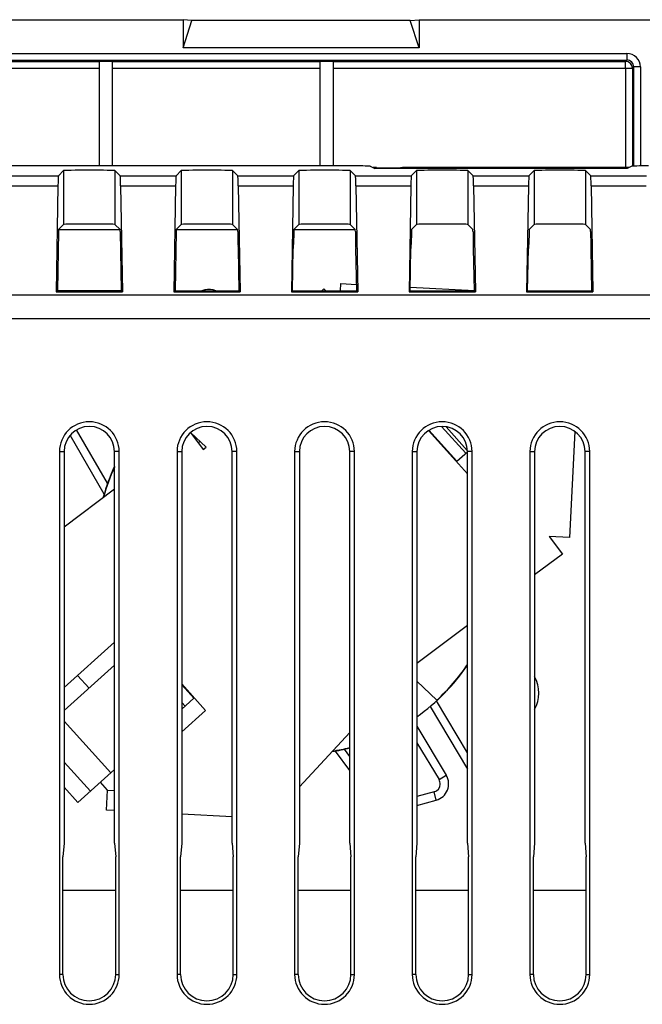
# Model space of a CAD drawing. Units: millimetres. Extents: x -30.8 to 36.6, y -26.4 to 26.4.
# Drawn here: x -11.4 to 7.1, y -2.9 to 26.4 of the extents above; entities that cross this region are included whole.
import ezdxf

# ---------------------------------------------------------------- set-up
doc = ezdxf.new("R2010")
doc.units = ezdxf.units.MM
doc.header["$LTSCALE"] = 16.335
doc.layers.get('0').update_dxf_attribs({"linetype": 'CONTINUOUS'})
for name, color, linetype in [('ASSI', 7, 'CONTINUOUS'), ('IMPORT_IGES', 7, 'CONTINUOUS'), ('RACCORDO', 7, 'CONTINUOUS')]:
    doc.layers.add(name, color=color, linetype=linetype)

msp = doc.modelspace()

# ---------------------------------------------------------------- linework, layer by layer
at = {"color": 7, "linetype": 'CONTINUOUS'}
for p, q in [((-16.09, 26.4), (-6.56, 26.4)), ((-6.56, 26.4), (-6.56, 25.561)), ((-6.3, 26.375), (-6.56, 26.4)), ((-6.56, 25.561), (-6.3, 26.375)), ((0.2, 26.375), (-6.3, 26.375)), ((0.2, 26.375), (0.46, 26.4)), ((0.46, 25.561), (0.2, 26.375)), ((0.46, 26.4), (0.46, 25.561)), ((0.46, 26.4), (7.75, 26.4)), ((0.46, 25.561), (-6.56, 25.561)), ((-9.06, 25.163), (-9.06, 22.05)), ((-9.06, 25.163), (-8.66, 25.163)), ((-8.66, 22.05), (-8.66, 25.163)), ((-2.487, 25.163), (-2.487, 22.05)), ((-2.487, 25.163), (-2.087, 25.163)), ((-2.087, 22.05), (-2.087, 25.163)), ((-0.872, 21.982), (-0.297, 21.982)), ((-0.086, 21.997), (-0.097, 21.986)), ((6.707, 22), (0.114, 22))]:
    msp.add_line(p, q, dxfattribs=at)
at = {"color": 250, "linetype": 'CONTINUOUS'}
for p, q in [((-15.23, 25.158), (-9.063, 25.158)), ((-15.229, 24.958), (-9.065, 24.958)), ((-8.658, 25.158), (-2.49, 25.158)), ((-8.656, 24.958), (-2.492, 24.958)), ((-2.085, 25.158), (6.608, 25.158)), ((-2.083, 24.958), (6.608, 24.958)), ((6.608, 24.958), (6.608, 22)), ((6.808, 24.958), (6.808, 22.042))]:
    msp.add_line(p, q, dxfattribs=at)
at = {"color": 7, "linetype": 'CONTINUOUS'}
for centre, start_param, end_param in [((-0.297, 21.986), -1.570796, -0.017453), ((0.114, 21.996), 1.570796, 3.124139)]:
    msp.add_ellipse(centre, major_axis=(0.2, 0), ratio=0.017455, start_param=start_param, end_param=end_param, dxfattribs=at)
at = {"layer": 'ASSI', "color": 7, "linetype": 'CONTINUOUS'}
for p, q in [((-1.49, 22.05), (-13.5, 22.05)), ((-0.99, 22.042), (-0.85, 21.971)), ((6.65, 21.971), (-0.85, 21.971)), ((6.79, 22.042), (6.65, 21.971)), ((-10.27, 21.752), (-10.113, 21.909)), ((-8.43, 21.752), (-8.587, 21.909)), ((-6.77, 21.752), (-6.613, 21.909)), ((-4.93, 21.752), (-5.087, 21.909)), ((-3.27, 21.752), (-3.113, 21.909)), ((-1.43, 21.752), (-1.587, 21.909)), ((0.23, 21.752), (0.387, 21.909)), ((2.07, 21.752), (1.913, 21.909)), ((3.73, 21.752), (3.887, 21.909)), ((5.57, 21.752), (5.413, 21.909)), ((-10.282, 21.459), (-10.337, 18.307)), ((-8.418, 21.459), (-8.363, 18.307)), ((-6.782, 21.459), (-6.837, 18.307)), ((-4.918, 21.459), (-4.863, 18.307)), ((-3.282, 21.459), (-3.337, 18.307)), ((-1.418, 21.459), (-1.363, 18.307)), ((0.218, 21.459), (0.163, 18.307)), ((2.082, 21.459), (2.137, 18.307)), ((3.718, 21.459), (3.663, 18.307)), ((5.582, 21.459), (5.637, 18.307)), ((-10.264, 20.158), (-10.113, 20.309)), ((-8.436, 20.158), (-8.587, 20.309)), ((-6.764, 20.158), (-6.613, 20.309)), ((-4.936, 20.158), (-5.087, 20.309)), ((-3.264, 20.158), (-3.113, 20.309)), ((-1.436, 20.158), (-1.587, 20.309)), ((0.236, 20.158), (0.387, 20.309)), ((2.064, 20.158), (1.913, 20.309)), ((3.736, 20.158), (3.887, 20.309)), ((5.564, 20.158), (5.413, 20.309)), ((-10.267, 20.1), (-10.297, 18.347)), ((-8.433, 20.1), (-8.403, 18.347)), ((-6.767, 20.1), (-6.797, 18.337)), ((-4.933, 20.1), (-4.926, 19.709)), ((-3.267, 20.1), (-3.274, 19.709)), ((-1.433, 20.1), (-1.426, 19.709)), ((0.233, 20.1), (0.226, 19.709)), ((2.067, 20.1), (2.074, 19.709)), ((3.733, 20.1), (3.726, 19.709)), ((5.567, 20.1), (5.574, 19.709)), ((-4.893, 18.337), (-4.915, 19.591)), ((-3.307, 18.337), (-3.285, 19.591)), ((-1.393, 18.337), (-1.415, 19.591)), ((0.193, 18.337), (0.215, 19.591)), ((2.107, 18.337), (2.085, 19.591)), ((3.693, 18.337), (3.715, 19.591)), ((5.607, 18.337), (5.585, 19.591)), ((-10.337, 18.307), (-10.297, 18.347)), ((-10.337, 18.307), (-8.363, 18.307)), ((-10.297, 18.347), (-8.403, 18.347)), ((-8.363, 18.307), (-8.403, 18.347)), ((-6.837, 18.307), (-6.807, 18.337)), ((-6.837, 18.307), (-4.863, 18.307)), ((-6.807, 18.337), (-4.893, 18.337)), ((-4.863, 18.307), (-4.893, 18.337)), ((-3.337, 18.307), (-3.307, 18.337)), ((-3.337, 18.307), (-1.363, 18.307)), ((-3.307, 18.337), (-1.393, 18.337)), ((-1.363, 18.307), (-1.393, 18.337)), ((0.163, 18.307), (0.193, 18.337)), ((0.163, 18.307), (2.137, 18.307)), ((0.193, 18.337), (2.107, 18.337)), ((2.137, 18.307), (2.107, 18.337)), ((3.663, 18.307), (3.693, 18.337)), ((3.663, 18.307), (5.637, 18.307)), ((3.693, 18.337), (5.607, 18.337)), ((5.637, 18.307), (5.607, 18.337)), ((-10.24, 13.55), (-10.24, -2)), ((-10.1, 13.55), (-10.1, 1.9)), ((-8.6, 1.9), (-8.6, 13.55)), ((-8.46, -2), (-8.46, 13.55)), ((-6.74, 13.55), (-6.74, -2)), ((-6.6, 13.55), (-6.6, 1.9)), ((-5.1, 1.9), (-5.1, 13.55)), ((-4.96, -2), (-4.96, 13.55)), ((-3.24, 13.55), (-3.24, -2)), ((-3.1, 13.55), (-3.1, 1.9)), ((-1.6, 1.9), (-1.6, 13.55)), ((-1.46, -2), (-1.46, 13.55)), ((0.26, 13.55), (0.26, -2)), ((0.4, 13.55), (0.4, 1.9)), ((1.9, 1.9), (1.9, 13.55)), ((2.04, -2), (2.04, 13.55)), ((3.76, 13.55), (3.76, -2)), ((3.9, 13.55), (3.9, 1.9)), ((5.4, 1.9), (5.4, 13.55)), ((5.54, -2), (5.54, 13.55)), ((-10.1, 1.9), (-10.135, 1.5)), ((-8.6, 1.9), (-8.565, 1.5)), ((-6.6, 1.9), (-6.635, 1.5)), ((-5.1, 1.9), (-5.065, 1.5)), ((-3.1, 1.9), (-3.135, 1.5)), ((-1.6, 1.9), (-1.565, 1.5)), ((0.4, 1.9), (0.365, 1.5)), ((1.9, 1.9), (1.935, 1.5)), ((3.9, 1.9), (3.865, 1.5)), ((5.4, 1.9), (5.435, 1.5)), ((-10.135, -2), (-10.135, 1.5)), ((-8.565, -2), (-8.565, 1.5)), ((-6.635, -2), (-6.635, 1.5)), ((-5.065, -2), (-5.065, 1.5)), ((-3.135, -2), (-3.135, 1.5)), ((-1.565, -2), (-1.565, 1.5)), ((0.365, -2), (0.365, 1.5)), ((1.935, -2), (1.935, 1.5)), ((3.865, -2), (3.865, 1.5)), ((5.435, -2), (5.435, 1.5))]:
    msp.add_line(p, q, dxfattribs=at)
at = {"layer": 'ASSI', "color": 250, "linetype": 'CONTINUOUS'}
for p, q in [((-13.202, 21.752), (-10.27, 21.752)), ((-10.113, 21.909), (-10.113, 20.309)), ((-8.587, 21.909), (-8.587, 20.309)), ((-8.43, 21.752), (-6.77, 21.752)), ((-6.613, 21.909), (-6.613, 20.309)), ((-5.087, 21.909), (-5.087, 20.309)), ((-4.93, 21.752), (-3.27, 21.752)), ((-3.113, 21.909), (-3.113, 20.309)), ((-1.587, 21.909), (-1.587, 20.309)), ((-1.43, 21.752), (0.23, 21.752)), ((0.387, 21.909), (0.387, 20.309)), ((1.913, 21.909), (1.913, 20.309)), ((2.07, 21.752), (3.73, 21.752)), ((3.887, 21.909), (3.887, 20.309)), ((5.413, 21.909), (5.413, 20.309)), ((5.57, 21.752), (7.23, 21.752)), ((-13.196, 21.459), (-10.282, 21.459)), ((-8.418, 21.459), (-6.782, 21.459)), ((-4.918, 21.459), (-3.282, 21.459)), ((-1.418, 21.459), (0.218, 21.459)), ((2.082, 21.459), (3.718, 21.459)), ((5.582, 21.459), (7.218, 21.459)), ((34.908, 18.206), (-29.107, 18.206)), ((34.908, 17.499), (-29.108, 17.499)), ((-10.24, 13.55), (-10.1, 13.55)), ((-8.46, 13.55), (-8.6, 13.55)), ((-6.74, 13.55), (-6.6, 13.55)), ((-4.96, 13.55), (-5.1, 13.55)), ((-3.24, 13.55), (-3.1, 13.55)), ((-1.46, 13.55), (-1.6, 13.55)), ((0.26, 13.55), (0.4, 13.55)), ((2.04, 13.55), (1.9, 13.55)), ((3.76, 13.55), (3.9, 13.55)), ((5.54, 13.55), (5.4, 13.55)), ((-10.135, -2), (-10.24, -2)), ((-8.565, -2), (-8.46, -2)), ((-6.635, -2), (-6.74, -2)), ((-5.065, -2), (-4.96, -2)), ((-3.135, -2), (-3.24, -2)), ((-1.565, -2), (-1.46, -2)), ((0.365, -2), (0.26, -2)), ((1.935, -2), (2.04, -2)), ((3.865, -2), (3.76, -2)), ((5.435, -2), (5.54, -2))]:
    msp.add_line(p, q, dxfattribs=at)
at = {"layer": 'ASSI', "color": 7, "linetype": 'CONTINUOUS'}
for centre, radius, start, end in [((-9.35, 13.55), 0.89, 0, 180), ((-5.85, 13.55), 0.89, 0, 180), ((-2.35, 13.55), 0.89, 0, 180), ((1.15, 13.55), 0.89, 0, 180), ((4.65, 13.55), 0.89, 0, 180), ((-9.35, 13.55), 0.75, 0, 180), ((-5.85, 13.55), 0.75, 0, 180), ((-2.35, 13.55), 0.75, 0, 180), ((1.15, 13.55), 0.75, 0, 180), ((4.65, 13.55), 0.75, 0, 180), ((-9.35, -2), 0.89, 180, 360), ((-9.35, -2), 0.785, 180, 360), ((-5.85, -2), 0.89, 180, 360), ((-5.85, -2), 0.785, 180, 360), ((-2.35, -2), 0.89, 180, 360), ((-2.35, -2), 0.785, 180, 360), ((1.15, -2), 0.89, 180, 360), ((1.15, -2), 0.785, 180, 360), ((4.65, -2), 0.89, 180, 360), ((4.65, -2), 0.785, 180, 360)]:
    msp.add_arc(centre, radius, start, end, dxfattribs=at)
for centre, major_axis, start_param, end_param in [((-1.49, 22.041), (0.5, 0), 0.034907, 1.570796), ((7.29, 22.041), (0.5, 0), 1.570796, 3.106686), ((-10.27, 20.752), (0, 1), 0.017453, 0.785398), ((-9.35, 21.909), (0.763, 0), 0.017453, 3.124139), ((-8.43, 20.752), (0, 1), -0.785398, -0.017453), ((-6.77, 20.752), (0, 1), 0.017453, 0.785398), ((-5.85, 21.909), (0.763, 0), 0.017453, 3.124139), ((-4.93, 20.752), (0, 1), -0.785398, -0.017453), ((-3.27, 20.752), (0, 1), 0.017453, 0.785398), ((-2.35, 21.909), (0.763, 0), 0.017453, 3.124139), ((-1.43, 20.752), (0, 1), -0.785398, -0.017453), ((0.23, 20.752), (0, 1), 0.017453, 0.785398), ((1.15, 21.909), (0.763, 0), 0.017453, 3.124139), ((2.07, 20.752), (0, 1), -0.785398, -0.017453), ((3.73, 20.752), (0, 1), 0.017453, 0.785398), ((4.65, 21.909), (0.763, 0), 0.017453, 3.124139), ((5.57, 20.752), (0, 1), -0.785398, -0.017453), ((-9.35, 20.309), (0.763, 0), 0.017453, 3.124139), ((-5.85, 20.309), (0.763, 0), 0.017453, 3.124139), ((-2.35, 20.309), (0.763, 0), 0.017453, 3.124139), ((1.15, 20.309), (0.763, 0), 0.017453, 3.124139), ((4.65, 20.309), (0.763, 0), 0.017453, 3.124139), ((-10.264, 19.958), (0, 0.2), 0.017453, 0.785398), ((-8.436, 19.958), (0, 0.2), -0.785398, -0.017453), ((-6.764, 19.958), (0, 0.2), 0.017453, 0.785398), ((-4.936, 19.958), (0, 0.2), -0.785398, -0.017453), ((-3.264, 19.958), (0, 0.2), 0.017453, 0.785398), ((-1.436, 19.958), (0, 0.2), -0.785398, -0.017453), ((0.236, 19.958), (0, 0.2), 0.017453, 0.785398), ((2.064, 19.958), (0, 0.2), -0.785398, -0.017453), ((3.736, 19.958), (0, 0.2), 0.017453, 0.785398), ((5.564, 19.958), (0, 0.2), -0.785398, -0.017453), ((-4.924, 19.85), (0, 0.2), -3.926991, -3.141593), ((-4.917, 19.45), (0, 0.2), -0.785398, 0), ((-3.283, 19.45), (0, 0.2), 0, 0.785398), ((-3.276, 19.85), (0, 0.2), 3.141593, 3.926991), ((-1.424, 19.85), (0, 0.2), -3.926991, -3.141593), ((-1.417, 19.45), (0, 0.2), -0.785398, 0), ((0.217, 19.45), (0, 0.2), 0, 0.785398), ((0.224, 19.85), (0, 0.2), 3.141593, 3.926991), ((2.076, 19.85), (0, 0.2), -3.926991, -3.141593), ((2.083, 19.45), (0, 0.2), -0.785398, 0), ((3.717, 19.45), (0, 0.2), 0, 0.785398), ((3.724, 19.85), (0, 0.2), 3.141593, 3.926991), ((5.576, 19.85), (0, 0.2), -3.926991, -3.141593), ((5.583, 19.45), (0, 0.2), -0.785398, 0)]:
    msp.add_ellipse(centre, major_axis=major_axis, ratio=0.017455, start_param=start_param, end_param=end_param, dxfattribs=at)
at = {"layer": 'IMPORT_IGES', "color": 7, "linetype": 'CONTINUOUS'}
for p, q in [((-0.8, 22), (-0.907, 22)), ((-0.8, 21.982), (-0.8, 22)), ((-8.436, 20.15), (-10.264, 20.15)), ((-4.936, 20.15), (-6.764, 20.15)), ((-1.436, 20.15), (-3.264, 20.15)), ((-1.88, 18.337), (-1.869, 18.55)), ((-1.869, 18.55), (-1.396, 18.525)), ((-5.913, 18.361), (-5.999, 18.337)), ((-2.429, 18.337), (-2.376, 18.394)), ((-2.376, 18.394), (-2.315, 18.337)), ((0.198, 18.442), (2.108, 18.341)), ((-6.343, 14.115), (-5.967, 13.616)), ((-5.877, 13.684), (-6.341, 14.116)), ((1.9, 12.893), (0.742, 14.179)), ((1.587, 13.265), (0.756, 14.188)), ((1.849, 13.501), (1.13, 14.299)), ((1.898, 13.587), (1.264, 14.291)), ((5.1, 14.149), (4.935, 10.993)), ((-8.909, 12.288), (-9.921, 14.036)), ((-5.967, 13.616), (-5.877, 13.684)), ((1.587, 13.265), (1.9, 13.547)), ((-10.1, 11.317), (-8.6, 12.447)), ((4.935, 10.993), (4.336, 11.025)), ((4.336, 11.025), (4.727, 10.505)), ((4.727, 10.505), (3.9, 9.883)), ((1.9, 8.376), (0.4, 7.247)), ((-10.1, 6.531), (-8.6, 7.882)), ((-10.1, 5.852), (-8.6, 7.203)), ((-9.359, 6.519), (-9.697, 6.894)), ((-6.6, 6.641), (-5.891, 5.853)), ((-6.24, 6.217), (-6.6, 6.617)), ((0.993, 6.16), (0.4, 6.719)), ((-6.6, 5.893), (-6.24, 6.217)), ((-6.502, 5.982), (-6.6, 6.091)), ((-6.572, 5.918), (-6.6, 5.949)), ((0.789, 5.969), (1.9, 4.103)), ((-5.891, 5.853), (-6.6, 5.215)), ((0.4, 5.38), (1.271, 3.924)), ((-1.6, 5.193), (-3.1, 3.583)), ((-1.6, 4.068), (-2.026, 4.638)), ((-10.1, 4.317), (-9.317, 3.447)), ((-9.689, 3.112), (-8.6, 4.093)), ((-9.689, 3.112), (-10.1, 3.569)), ((-8.805, 3.485), (-9.015, 3.719)), ((-8.836, 2.886), (-8.805, 3.485)), ((-8.805, 3.485), (-8.6, 3.475)), ((0.4, 3.028), (0.974, 3.185)), ((-8.6, 2.874), (-8.836, 2.886)), ((-5.1, 2.69), (-6.6, 2.769)), ((-8.565, 0.5), (-10.135, 0.5)), ((-5.065, 0.5), (-6.635, 0.5)), ((-1.565, 0.5), (-3.135, 0.5)), ((1.935, 0.5), (0.365, 0.5)), ((5.435, 0.5), (3.865, 0.5))]:
    msp.add_line(p, q, dxfattribs=at)
at = {"layer": 'IMPORT_IGES', "color": 250, "linetype": 'CONTINUOUS'}
for p, q in [((-5.913, 18.361), (-5.906, 18.337)), ((-8.806, 12.61), (-9.727, 14.198)), ((1.9, 4.591), (0.982, 6.134)), ((-8.713, 3.991), (-10.1, 5.531)), ((-1.6, 4.486), (-1.76, 4.7)), ((0.4, 4.893), (1.056, 3.795)), ((1.056, 3.795), (1.271, 3.924)), ((0.908, 3.426), (0.4, 3.287)), ((0.974, 3.185), (0.908, 3.426))]:
    msp.add_line(p, q, dxfattribs=at)
at = {"layer": 'IMPORT_IGES', "color": 7, "linetype": 'CONTINUOUS'}
for centre, radius, start, end in [((-5.781, 17.878), 0.5, 66.6281, 105.3184), ((-6.335, 14.394), 0.615, 290.4547, 297.2654), ((-3.1, 10.6), 6.05, 155.3864, 164.7144), ((-3.1, 10.6), 6.039, 155.6582, 164.5626), ((-3.1, 10.6), 6.05, 305.3468, 325.754), ((-3.1, 10.6), 6.039, 312.6745, 325.9219), ((3.027, 6.367), 1, 330.7555, 29.2086), ((-3.1, 10.6), 6.05, 279.2949, 284.3563), ((-3.1, 10.6), 6.039, 279.4244, 284.3898), ((0.842, 3.667), 0.5, 285.3184, 30.8733)]:
    msp.add_arc(centre, radius, start, end, dxfattribs=at)
at = {"layer": 'IMPORT_IGES', "color": 250, "linetype": 'CONTINUOUS'}
for centre, radius, start, end in [((-6.335, 14.394), 0.365, 278.925, 282.2971), ((0.842, 3.667), 0.25, 285.3184, 357)]:
    msp.add_arc(centre, radius, start, end, dxfattribs=at)
msp.add_open_spline([(1.092, 3.654), (1.093, 3.678), (1.088, 3.728), (1.069, 3.774), (1.056, 3.795)], degree=3, dxfattribs=at)
at = {"layer": 'RACCORDO', "color": 250, "linetype": 'CONTINUOUS'}
for p, q in [((-29.297, 25.397), (6.647, 25.397)), ((-29.297, 25.197), (6.647, 25.197)), ((6.647, 25.197), (6.608, 25.158)), ((6.647, 25.397), (6.647, 25.197)), ((6.608, 24.958), (6.608, 25.158)), ((6.608, 24.958), (6.808, 24.958)), ((6.847, 24.997), (6.808, 24.958)), ((6.847, 24.997), (6.847, 22.045)), ((7.047, 24.997), (6.847, 24.997)), ((7.047, 24.997), (7.047, 22.049))]:
    msp.add_line(p, q, dxfattribs=at)
at = {"layer": 'RACCORDO', "color": 7, "linetype": 'CONTINUOUS'}
msp.add_line((-0.8, 21.998), (-0.071, 21.998), dxfattribs=at)
at = {"layer": 'RACCORDO', "color": 250, "linetype": 'CONTINUOUS'}
for centre, radius, start, end in [((6.647, 24.997), 0.4, 359.9964, 90.0035), ((6.647, 24.997), 0.2, 359.9728, 90.0272), ((6.608, 24.958), 0.2, 0.0238, 89.9762)]:
    msp.add_arc(centre, radius, start, end, dxfattribs=at)

doc.saveas('drawing.dxf')
